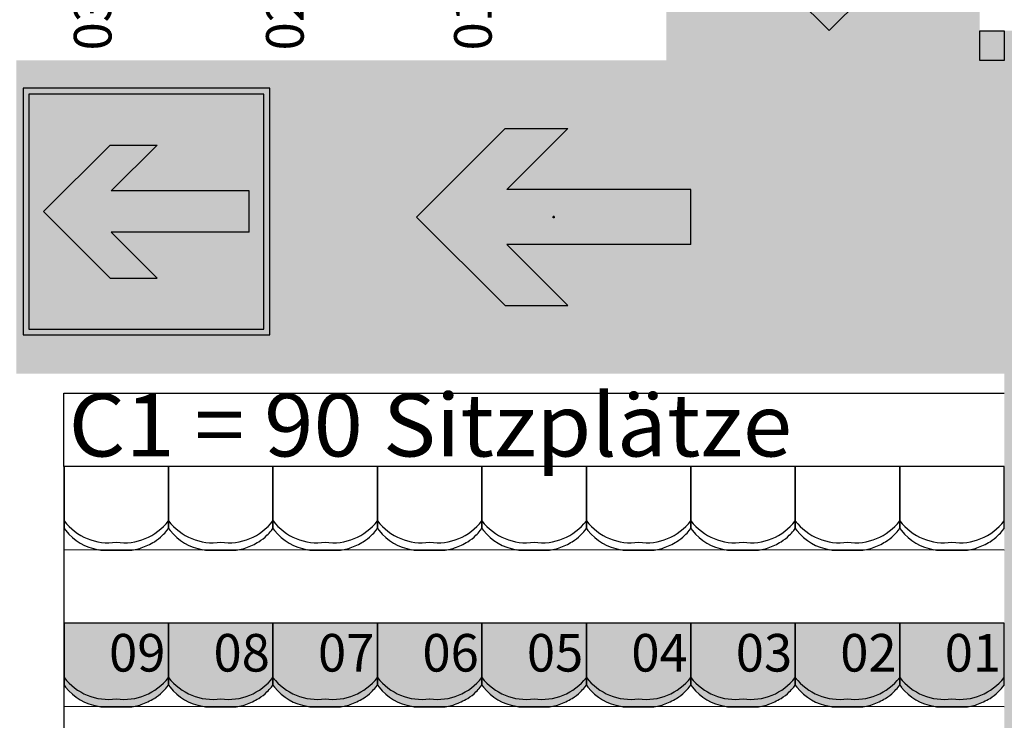
# Model space of a CAD drawing. Units: millimetres. Extents: x 2250 to 267874, y 750 to 62250.
# Drawn here: x 22353 to 27066, y 22375 to 25730 of the extents above; entities that cross this region are included whole.
import ezdxf

# ---------------------------------------------------------------- set-up
doc = ezdxf.new("R2010")
doc.units = ezdxf.units.MM
doc.header["$MEASUREMENT"] = 0
doc.header["$PDMODE"] = 34
doc.header["$PDSIZE"] = 5
doc.linetypes.add('NICHT_SICHTBAR', pattern=[0])
doc.linetypes.add('STANDARDMUSTER', pattern=[0])
for name, color, linetype in [('BLOCK_B_SEITENTEILE_B1_B3', 1, 'STANDARDMUSTER'), ('MOEBLIERUNG', 1, 'STANDARDMUSTER'), ('RETTUNGSWEG', 1, 'STANDARDMUSTER'), ('RETTUNGSZEICHEN', 1, 'STANDARDMUSTER'), ('TRIBUENE_A1-2_C1-2_KOMPL24', 1, 'STANDARDMUSTER')]:
    doc.layers.add(name, color=color, linetype=linetype)
doc.styles.add('ARIAL', font='arial.ttf')

# ---------------------------------------------------------------- blocks, each defined once
blk = doc.blocks.new('SITZSCHALE_9-4277', base_point=(22565.6, 22090))
at = {"layer": 'TRIBUENE_A1-2_C1-2_KOMPL24'}
for points in [[(22565.6, 22490), (22565.6, 22192.7), (22573.3, 22183.1), (22573.3, 22183.1), (22578.9, 22176.4), (22584.8, 22169.8), (22590.9, 22163.4), (22597.2, 22157.3), (22603.7, 22151.4), (22610.4, 22145.7), (22617.4, 22140.2), (22624.5, 22135), (22631.8, 22130), (22639.2, 22125.3), (22646.8, 22120.9), (22654.6, 22116.7), (22662.5, 22112.8), (22670.5, 22109.2), (22678.7, 22105.9), (22687, 22102.8), (22695.3, 22100.1), (22703.8, 22097.6), (22712.3, 22095.4), (22720.9, 22093.6), (22729, 22092.1), (22729, 22092.1), (22742, 22090), (22889.3, 22090), (22905.8, 22092.8), (22905.8, 22092.8), (22911.7, 22093.9), (22917.6, 22095.3), (22923.5, 22096.8), (22929.2, 22098.5), (22935, 22100.5), (22935.1, 22100.5), (22935.1, 22100.5), (22946.6, 22104.9), (22958, 22109.6), (22969.2, 22114.8), (22980.2, 22120.3), (22991.1, 22126.3), (22997.7, 22130.1), (22997.7, 22130.1), (23003.7, 22133.9), (23009.5, 22137.8), (23015.2, 22141.9), (23020.7, 22146.2), (23026.1, 22150.7), (23031.3, 22155.4), (23036.4, 22160.3), (23036.9, 22160.8), (23036.9, 22160.8), (23051.2, 22175.7), (23058, 22183.1), (23065.6, 22192.7), (23065.6, 22490)], [(23065.6, 22490), (23065.6, 22192.7), (23073.3, 22183.1), (23073.3, 22183.1), (23078.9, 22176.4), (23084.8, 22169.8), (23090.9, 22163.4), (23097.2, 22157.3), (23103.7, 22151.4), (23110.4, 22145.7), (23117.4, 22140.2), (23124.5, 22135), (23131.8, 22130), (23139.2, 22125.3), (23146.8, 22120.9), (23154.6, 22116.7), (23162.5, 22112.8), (23170.5, 22109.2), (23178.7, 22105.9), (23187, 22102.8), (23195.3, 22100.1), (23203.8, 22097.6), (23212.3, 22095.4), (23220.9, 22093.6), (23229, 22092.1), (23229, 22092.1), (23242, 22090), (23389.3, 22090), (23405.8, 22092.8), (23405.8, 22092.8), (23411.7, 22093.9), (23417.6, 22095.3), (23423.5, 22096.8), (23429.2, 22098.5), (23435, 22100.5), (23435.1, 22100.5), (23435.1, 22100.5), (23446.6, 22104.9), (23458, 22109.6), (23469.2, 22114.8), (23480.2, 22120.3), (23491.1, 22126.3), (23497.7, 22130.1), (23497.7, 22130.1), (23503.7, 22133.9), (23509.5, 22137.8), (23515.2, 22141.9), (23520.7, 22146.2), (23526.1, 22150.7), (23531.3, 22155.4), (23536.4, 22160.3), (23536.9, 22160.8), (23536.9, 22160.8), (23551.2, 22175.7), (23558, 22183.1), (23565.6, 22192.7), (23565.6, 22490)], [(23565.6, 22490), (23565.6, 22192.7), (23573.3, 22183.1), (23573.3, 22183.1), (23578.9, 22176.4), (23584.8, 22169.8), (23590.9, 22163.4), (23597.2, 22157.3), (23603.7, 22151.4), (23610.4, 22145.7), (23617.4, 22140.2), (23624.5, 22135), (23631.8, 22130), (23639.2, 22125.3), (23646.8, 22120.9), (23654.6, 22116.7), (23662.5, 22112.8), (23670.5, 22109.2), (23678.7, 22105.9), (23687, 22102.8), (23695.3, 22100.1), (23703.8, 22097.6), (23712.3, 22095.4), (23720.9, 22093.6), (23729, 22092.1), (23729, 22092.1), (23742, 22090), (23889.3, 22090), (23905.8, 22092.8), (23905.8, 22092.8), (23911.7, 22093.9), (23917.6, 22095.3), (23923.5, 22096.8), (23929.2, 22098.5), (23935, 22100.5), (23935.1, 22100.5), (23935.1, 22100.5), (23946.6, 22104.9), (23958, 22109.6), (23969.2, 22114.8), (23980.2, 22120.3), (23991.1, 22126.3), (23997.7, 22130.1), (23997.7, 22130.1), (24003.7, 22133.9), (24009.5, 22137.8), (24015.2, 22141.9), (24020.7, 22146.2), (24026.1, 22150.7), (24031.3, 22155.4), (24036.4, 22160.3), (24036.9, 22160.8), (24036.9, 22160.8), (24051.2, 22175.7), (24058, 22183.1), (24065.6, 22192.7), (24065.6, 22490)], [(24065.6, 22490), (24065.6, 22192.7), (24073.3, 22183.1), (24073.3, 22183.1), (24078.9, 22176.4), (24084.8, 22169.8), (24090.9, 22163.4), (24097.2, 22157.3), (24103.7, 22151.4), (24110.4, 22145.7), (24117.4, 22140.2), (24124.5, 22135), (24131.8, 22130), (24139.2, 22125.3), (24146.8, 22120.9), (24154.6, 22116.7), (24162.5, 22112.8), (24170.5, 22109.2), (24178.7, 22105.9), (24187, 22102.8), (24195.3, 22100.1), (24203.8, 22097.6), (24212.3, 22095.4), (24220.9, 22093.6), (24229, 22092.1), (24229, 22092.1), (24242, 22090), (24389.3, 22090), (24405.8, 22092.8), (24405.8, 22092.8), (24411.7, 22093.9), (24417.6, 22095.3), (24423.5, 22096.8), (24429.2, 22098.5), (24435, 22100.5), (24435.1, 22100.5), (24435.1, 22100.5), (24446.6, 22104.9), (24458, 22109.6), (24469.2, 22114.8), (24480.2, 22120.3), (24491.1, 22126.3), (24497.7, 22130.1), (24497.7, 22130.1), (24503.7, 22133.9), (24509.5, 22137.8), (24515.2, 22141.9), (24520.7, 22146.2), (24526.1, 22150.7), (24531.3, 22155.4), (24536.4, 22160.3), (24536.9, 22160.8), (24536.9, 22160.8), (24551.2, 22175.7), (24558, 22183.1), (24565.6, 22192.7), (24565.6, 22490)], [(24565.6, 22490), (24565.6, 22192.7), (24573.3, 22183.1), (24573.3, 22183.1), (24578.9, 22176.4), (24584.8, 22169.8), (24590.9, 22163.4), (24597.2, 22157.3), (24603.7, 22151.4), (24610.4, 22145.7), (24617.4, 22140.2), (24624.5, 22135), (24631.8, 22130), (24639.2, 22125.3), (24646.8, 22120.9), (24654.6, 22116.7), (24662.5, 22112.8), (24670.5, 22109.2), (24678.7, 22105.9), (24687, 22102.8), (24695.3, 22100.1), (24703.8, 22097.6), (24712.3, 22095.4), (24720.9, 22093.6), (24729, 22092.1), (24729, 22092.1), (24742, 22090), (24889.3, 22090), (24905.8, 22092.8), (24905.8, 22092.8), (24911.7, 22093.9), (24917.6, 22095.3), (24923.5, 22096.8), (24929.2, 22098.5), (24935, 22100.5), (24935.1, 22100.5), (24935.1, 22100.5), (24946.6, 22104.9), (24958, 22109.6), (24969.2, 22114.8), (24980.2, 22120.3), (24991.1, 22126.3), (24997.7, 22130.1), (24997.7, 22130.1), (25003.7, 22133.9), (25009.5, 22137.8), (25015.2, 22141.9), (25020.7, 22146.2), (25026.1, 22150.7), (25031.3, 22155.4), (25036.4, 22160.3), (25036.9, 22160.8), (25036.9, 22160.8), (25051.2, 22175.7), (25058, 22183.1), (25065.6, 22192.7), (25065.6, 22490)], [(25065.6, 22490), (25065.6, 22192.7), (25073.3, 22183.1), (25073.3, 22183.1), (25078.9, 22176.4), (25084.8, 22169.8), (25090.9, 22163.4), (25097.2, 22157.3), (25103.7, 22151.4), (25110.4, 22145.7), (25117.4, 22140.2), (25124.5, 22135), (25131.8, 22130), (25139.2, 22125.3), (25146.8, 22120.9), (25154.6, 22116.7), (25162.5, 22112.8), (25170.5, 22109.2), (25178.7, 22105.9), (25187, 22102.8), (25195.3, 22100.1), (25203.8, 22097.6), (25212.3, 22095.4), (25220.9, 22093.6), (25229, 22092.1), (25229, 22092.1), (25242, 22090), (25389.3, 22090), (25405.8, 22092.8), (25405.8, 22092.8), (25411.7, 22093.9), (25417.6, 22095.3), (25423.5, 22096.8), (25429.2, 22098.5), (25435, 22100.5), (25435.1, 22100.5), (25435.1, 22100.5), (25446.6, 22104.9), (25458, 22109.6), (25469.2, 22114.8), (25480.2, 22120.3), (25491.1, 22126.3), (25497.7, 22130.1), (25497.7, 22130.1), (25503.7, 22133.9), (25509.5, 22137.8), (25515.2, 22141.9), (25520.7, 22146.2), (25526.1, 22150.7), (25531.3, 22155.4), (25536.4, 22160.3), (25536.9, 22160.8), (25536.9, 22160.8), (25551.2, 22175.7), (25558, 22183.1), (25565.6, 22192.7), (25565.6, 22490)], [(25565.6, 22490), (25565.6, 22192.7), (25573.3, 22183.1), (25573.3, 22183.1), (25578.9, 22176.4), (25584.8, 22169.8), (25590.9, 22163.4), (25597.2, 22157.3), (25603.7, 22151.4), (25610.4, 22145.7), (25617.4, 22140.2), (25624.5, 22135), (25631.8, 22130), (25639.2, 22125.3), (25646.8, 22120.9), (25654.6, 22116.7), (25662.5, 22112.8), (25670.5, 22109.2), (25678.7, 22105.9), (25687, 22102.8), (25695.3, 22100.1), (25703.8, 22097.6), (25712.3, 22095.4), (25720.9, 22093.6), (25729, 22092.1), (25729, 22092.1), (25742, 22090), (25889.3, 22090), (25905.8, 22092.8), (25905.8, 22092.8), (25911.7, 22093.9), (25917.6, 22095.3), (25923.5, 22096.8), (25929.2, 22098.5), (25935, 22100.5), (25935.1, 22100.5), (25935.1, 22100.5), (25946.6, 22104.9), (25958, 22109.6), (25969.2, 22114.8), (25980.2, 22120.3), (25991.1, 22126.3), (25997.7, 22130.1), (25997.7, 22130.1), (26003.7, 22133.9), (26009.5, 22137.8), (26015.2, 22141.9), (26020.7, 22146.2), (26026.1, 22150.7), (26031.3, 22155.4), (26036.4, 22160.3), (26036.9, 22160.8), (26036.9, 22160.8), (26051.2, 22175.7), (26058, 22183.1), (26065.6, 22192.7), (26065.6, 22490)], [(26065.6, 22490), (26065.6, 22192.7), (26073.3, 22183.1), (26073.3, 22183.1), (26078.9, 22176.4), (26084.8, 22169.8), (26090.9, 22163.4), (26097.2, 22157.3), (26103.7, 22151.4), (26110.4, 22145.7), (26117.4, 22140.2), (26124.5, 22135), (26131.8, 22130), (26139.2, 22125.3), (26146.8, 22120.9), (26154.6, 22116.7), (26162.5, 22112.8), (26170.5, 22109.2), (26178.7, 22105.9), (26187, 22102.8), (26195.3, 22100.1), (26203.8, 22097.6), (26212.3, 22095.4), (26220.9, 22093.6), (26229, 22092.1), (26229, 22092.1), (26242, 22090), (26389.3, 22090), (26405.8, 22092.8), (26405.8, 22092.8), (26411.7, 22093.9), (26417.6, 22095.3), (26423.5, 22096.8), (26429.2, 22098.5), (26435, 22100.5), (26435.1, 22100.5), (26435.1, 22100.5), (26446.6, 22104.9), (26458, 22109.6), (26469.2, 22114.8), (26480.2, 22120.3), (26491.1, 22126.3), (26497.7, 22130.1), (26497.7, 22130.1), (26503.7, 22133.9), (26509.5, 22137.8), (26515.2, 22141.9), (26520.7, 22146.2), (26526.1, 22150.7), (26531.3, 22155.4), (26536.4, 22160.3), (26536.9, 22160.8), (26536.9, 22160.8), (26551.2, 22175.7), (26558, 22183.1), (26565.6, 22192.7), (26565.6, 22490)], [(26565.6, 22490), (26565.6, 22192.7), (26573.3, 22183.1), (26573.3, 22183.1), (26578.9, 22176.4), (26584.8, 22169.8), (26590.9, 22163.4), (26597.2, 22157.3), (26603.7, 22151.4), (26610.4, 22145.7), (26617.4, 22140.2), (26624.5, 22135), (26631.8, 22130), (26639.2, 22125.3), (26646.8, 22120.9), (26654.6, 22116.7), (26662.5, 22112.8), (26670.5, 22109.2), (26678.7, 22105.9), (26687, 22102.8), (26695.3, 22100.1), (26703.8, 22097.6), (26712.3, 22095.4), (26720.9, 22093.6), (26729, 22092.1), (26729, 22092.1), (26742, 22090), (26889.3, 22090), (26905.8, 22092.8), (26905.8, 22092.8), (26911.7, 22093.9), (26917.6, 22095.3), (26923.5, 22096.8), (26929.2, 22098.5), (26935, 22100.5), (26935.1, 22100.5), (26935.1, 22100.5), (26946.6, 22104.9), (26958, 22109.6), (26969.2, 22114.8), (26980.2, 22120.3), (26991.1, 22126.3), (26997.7, 22130.1), (26997.7, 22130.1), (27003.7, 22133.9), (27009.5, 22137.8), (27015.2, 22141.9), (27020.7, 22146.2), (27026.1, 22150.7), (27031.3, 22155.4), (27036.4, 22160.3), (27036.9, 22160.8), (27036.9, 22160.8), (27051.2, 22175.7), (27058, 22183.1), (27058, 22183.1), (27065.6, 22192.7), (27065.6, 22490)]]:
    blk.add_hatch(color=255, dxfattribs=at).paths.add_polyline_path(points)
at = {"layer": 'TRIBUENE_A1-2_C1-2_KOMPL24', "color": 250, "linetype": 'Continuous'}
for p, q in [((22565.6, 22490), (22565.6, 22192.7)), ((23065.6, 22490), (22565.6, 22490)), ((23065.6, 22192.7), (23065.6, 22490)), ((23065.6, 22490), (23065.6, 22192.7)), ((23565.6, 22490), (23065.6, 22490)), ((23565.6, 22192.7), (23565.6, 22490)), ((23565.6, 22490), (23565.6, 22192.7)), ((24065.6, 22490), (23565.6, 22490)), ((24065.6, 22192.7), (24065.6, 22490)), ((24065.6, 22490), (24065.6, 22192.7)), ((24565.6, 22490), (24065.6, 22490)), ((24565.6, 22192.7), (24565.6, 22490)), ((24565.6, 22490), (24565.6, 22192.7)), ((25065.6, 22490), (24565.6, 22490)), ((25065.6, 22192.7), (25065.6, 22490)), ((25065.6, 22490), (25065.6, 22192.7)), ((25565.6, 22490), (25065.6, 22490)), ((25565.6, 22192.7), (25565.6, 22490)), ((25565.6, 22490), (25565.6, 22192.7)), ((26065.6, 22490), (25565.6, 22490)), ((26065.6, 22192.7), (26065.6, 22490)), ((26065.6, 22490), (26065.6, 22192.7)), ((26565.6, 22490), (26065.6, 22490)), ((26565.6, 22192.7), (26565.6, 22490)), ((26565.6, 22490), (26565.6, 22192.7)), ((27065.6, 22490), (26565.6, 22490)), ((27065.6, 22192.7), (27065.6, 22490)), ((22565.6, 22192.7), (22573.3, 22183.1)), ((23058, 22183.1), (23065.6, 22192.7)), ((23065.6, 22192.7), (23073.3, 22183.1)), ((23558, 22183.1), (23565.6, 22192.7)), ((23565.6, 22192.7), (23573.3, 22183.1)), ((24058, 22183.1), (24065.6, 22192.7)), ((24065.6, 22192.7), (24073.3, 22183.1)), ((24558, 22183.1), (24565.6, 22192.7)), ((24565.6, 22192.7), (24573.3, 22183.1)), ((25058, 22183.1), (25065.6, 22192.7)), ((25065.6, 22192.7), (25073.3, 22183.1)), ((25558, 22183.1), (25565.6, 22192.7)), ((25565.6, 22192.7), (25573.3, 22183.1)), ((26058, 22183.1), (26065.6, 22192.7)), ((26065.6, 22192.7), (26073.3, 22183.1)), ((26558, 22183.1), (26565.6, 22192.7)), ((26565.6, 22192.7), (26573.3, 22183.1)), ((27058, 22183.1), (27065.6, 22192.7)), ((22729, 22092.1), (22742, 22090)), ((22742, 22090), (22889.3, 22090)), ((22889.3, 22090), (22905.8, 22092.8)), ((23229, 22092.1), (23242, 22090)), ((23242, 22090), (23389.3, 22090)), ((23389.3, 22090), (23405.8, 22092.8)), ((23729, 22092.1), (23742, 22090)), ((23742, 22090), (23889.3, 22090)), ((23889.3, 22090), (23905.8, 22092.8)), ((24229, 22092.1), (24242, 22090)), ((24242, 22090), (24389.3, 22090)), ((24389.3, 22090), (24405.8, 22092.8)), ((24729, 22092.1), (24742, 22090)), ((24742, 22090), (24889.3, 22090)), ((24889.3, 22090), (24905.8, 22092.8)), ((25229, 22092.1), (25242, 22090)), ((25242, 22090), (25389.3, 22090)), ((25389.3, 22090), (25405.8, 22092.8)), ((25729, 22092.1), (25742, 22090)), ((25742, 22090), (25889.3, 22090)), ((25889.3, 22090), (25905.8, 22092.8)), ((26229, 22092.1), (26242, 22090)), ((26242, 22090), (26389.3, 22090)), ((26389.3, 22090), (26405.8, 22092.8)), ((26729, 22092.1), (26742, 22090)), ((26742, 22090), (26889.3, 22090)), ((26889.3, 22090), (26905.8, 22092.8))]:
    blk.add_line(p, q, dxfattribs=at)
for centre, radius, start, end in [((22778.8, 22393.5), 268.5, 217.458, 277.8825), ((22852.4, 22393.5), 268.5, 262.1175, 322.542), ((23278.8, 22393.5), 268.5, 217.458, 277.8825), ((23352.4, 22393.5), 268.5, 262.1175, 322.542), ((23778.8, 22393.5), 268.5, 217.458, 277.8825), ((23852.4, 22393.5), 268.5, 262.1175, 322.542), ((24278.8, 22393.5), 268.5, 217.458, 277.8825), ((24352.4, 22393.5), 268.5, 262.1175, 322.542), ((24778.8, 22393.5), 268.5, 217.458, 277.8825), ((24852.4, 22393.5), 268.5, 262.1175, 322.542), ((25278.8, 22393.5), 268.5, 217.458, 277.8825), ((25352.4, 22393.5), 268.5, 262.1175, 322.542), ((25778.8, 22393.5), 268.5, 217.458, 277.8825), ((25852.4, 22393.5), 268.5, 262.1175, 322.542), ((26278.8, 22393.5), 268.5, 217.458, 277.8825), ((26352.4, 22393.5), 268.5, 262.1175, 322.542), ((26778.8, 22393.5), 268.5, 217.458, 277.8825), ((26852.4, 22393.5), 268.5, 262.1175, 322.542), ((22770.1, 22341.2), 252.5, 218.7635, 260.6313), ((22894.3, 22302.6), 201.1, 300.9567, 315.1665), ((22617.4, 22577.9), 591.5, 315.1665, 318.141), ((23270.1, 22341.2), 252.5, 218.7635, 260.6313), ((23394.3, 22302.6), 201.1, 300.9567, 315.1665), ((23117.4, 22577.9), 591.5, 315.1665, 318.141), ((23770.1, 22341.2), 252.5, 218.7635, 260.6313), ((23894.3, 22302.6), 201.1, 300.9567, 315.1665), ((23617.4, 22577.9), 591.5, 315.1665, 318.141), ((24270.1, 22341.2), 252.5, 218.7635, 260.6313), ((24394.3, 22302.6), 201.1, 300.9567, 315.1665), ((24117.4, 22577.9), 591.5, 315.1665, 318.141), ((24770.1, 22341.2), 252.5, 218.7635, 260.6313), ((24894.3, 22302.6), 201.1, 300.9567, 315.1665), ((24617.4, 22577.9), 591.5, 315.1665, 318.141), ((25270.1, 22341.2), 252.5, 218.7635, 260.6313), ((25394.3, 22302.6), 201.1, 300.9567, 315.1665), ((25117.4, 22577.9), 591.5, 315.1665, 318.141), ((25770.1, 22341.2), 252.5, 218.7635, 260.6313), ((25894.3, 22302.6), 201.1, 300.9567, 315.1665), ((25617.4, 22577.9), 591.5, 315.1665, 318.141), ((26270.1, 22341.2), 252.5, 218.7635, 260.6313), ((26394.3, 22302.6), 201.1, 300.9567, 315.1665), ((26117.4, 22577.9), 591.5, 315.1665, 318.141), ((26770.1, 22341.2), 252.5, 218.7635, 260.6313), ((26894.3, 22302.6), 201.1, 300.9567, 315.1665), ((26617.4, 22577.9), 591.5, 315.1665, 318.141), ((22815.8, 22433.4), 353.6, 289.7086, 300.9567), ((23315.8, 22433.4), 353.6, 289.7086, 300.9567), ((23815.8, 22433.4), 353.6, 289.7086, 300.9567), ((24315.8, 22433.4), 353.6, 289.7086, 300.9567), ((24815.8, 22433.4), 353.6, 289.7086, 300.9567), ((25315.8, 22433.4), 353.6, 289.7086, 300.9567), ((25815.8, 22433.4), 353.6, 289.7086, 300.9567), ((26315.8, 22433.4), 353.6, 289.7086, 300.9567), ((26815.8, 22433.4), 353.6, 289.7086, 300.9567), ((22876.8, 22263.2), 172.9, 279.6726, 289.7086), ((23376.8, 22263.2), 172.9, 279.6726, 289.7086), ((23876.8, 22263.2), 172.9, 279.6726, 289.7086), ((24376.8, 22263.2), 172.9, 279.6726, 289.7086), ((24876.8, 22263.2), 172.9, 279.6726, 289.7086), ((25376.8, 22263.2), 172.9, 279.6726, 289.7086), ((25876.8, 22263.2), 172.9, 279.6726, 289.7086), ((26376.8, 22263.2), 172.9, 279.6726, 289.7086), ((26876.8, 22263.2), 172.9, 279.6726, 289.7086)]:
    blk.add_arc(centre, radius, start, end, dxfattribs=at)
blk = doc.blocks.new('RICHTUNGSANZEIGE__RETTU259', base_point=(22369.4, 24220.6))
at = {"layer": 'RETTUNGSZEICHEN'}
for color, points in [(255, [(22369.4, 24220.6), (23550.6, 24220.6), (23550.6, 25401.9), (22369.4, 25401.9)]), (82, [(22397.5, 24248.7), (23522.5, 24248.7), (23522.5, 25373.7), (22397.5, 25373.7)]), (255, [(22791.3, 24909.7), (23011, 25129.4), (22786, 25129.4), (22467.8, 24811.2), (22786, 24493), (23011, 24493), (23011, 24493), (22791.3, 24712.8), (23452.2, 24712.8), (23452.2, 24909.7)])]:
    blk.add_hatch(color=color, dxfattribs=at).paths.add_polyline_path(points)
at = {"layer": 'RETTUNGSZEICHEN', "color": 250, "linetype": 'NICHT_SICHTBAR'}
for p, q in [((23550.6, 25401.9), (22369.4, 25401.9)), ((22369.4, 25401.9), (22369.4, 24220.6)), ((23522.5, 25373.7), (22397.5, 25373.7)), ((22397.5, 25373.7), (22397.5, 24248.7)), ((23522.5, 24248.7), (23522.5, 25373.7)), ((23550.6, 24220.6), (23550.6, 25401.9)), ((22467.8, 24811.2), (22786, 25129.4)), ((22786, 25129.4), (23011, 25129.4)), ((22791.3, 24909.7), (23011, 25129.4)), ((23452.2, 24909.7), (22791.3, 24909.7)), ((23452.2, 24712.8), (23452.2, 24909.7)), ((22467.8, 24811.2), (22786, 24493)), ((22791.3, 24712.8), (23011, 24493)), ((23452.2, 24712.8), (22791.3, 24712.8)), ((22786, 24493), (23011, 24493)), ((22397.5, 24248.7), (23522.5, 24248.7)), ((22369.4, 24220.6), (23550.6, 24220.6))]:
    blk.add_line(p, q, dxfattribs=at)
blk = doc.blocks.new('SITZSCHALE_9-6527', base_point=(58065.1, 22890))
at = {"layer": 'MOEBLIERUNG', "color": 253, "linetype": 'Continuous', "true_color": 0xa8a8a8}
for p, q in [((58065.1, 23290), (58065.1, 22992.7)), ((58565.1, 23290), (58065.1, 23290)), ((58565.1, 22992.7), (58565.1, 23290)), ((58565.1, 23290), (58565.1, 22992.7)), ((59065.1, 23290), (58565.1, 23290)), ((59065.1, 22992.7), (59065.1, 23290)), ((59065.1, 23290), (59065.1, 22992.7)), ((59565.1, 23290), (59065.1, 23290)), ((59565.1, 22992.7), (59565.1, 23290)), ((59565.1, 23290), (59565.1, 22992.7)), ((60065.1, 23290), (59565.1, 23290)), ((60065.1, 22992.7), (60065.1, 23290)), ((60065.1, 23290), (60065.1, 22992.7)), ((60565.1, 23290), (60065.1, 23290)), ((60565.1, 22992.7), (60565.1, 23290)), ((60565.1, 23290), (60565.1, 22992.7)), ((61065.1, 23290), (60565.1, 23290)), ((61065.1, 22992.7), (61065.1, 23290)), ((61065.1, 23290), (61065.1, 22992.7)), ((61565.1, 23290), (61065.1, 23290)), ((61565.1, 22992.7), (61565.1, 23290)), ((61565.1, 23290), (61565.1, 22992.7)), ((62065.1, 23290), (61565.1, 23290)), ((62065.1, 22992.7), (62065.1, 23290)), ((62065.1, 23290), (62065.1, 22992.7)), ((62565.1, 23290), (62065.1, 23290)), ((62565.1, 22992.7), (62565.1, 23290)), ((58065.1, 22992.7), (58072.8, 22983.2)), ((58557.4, 22983.2), (58565.1, 22992.7)), ((58565.1, 22992.7), (58572.8, 22983.2)), ((59057.4, 22983.2), (59065.1, 22992.7)), ((59065.1, 22992.7), (59072.8, 22983.2)), ((59557.4, 22983.2), (59565.1, 22992.7)), ((59565.1, 22992.7), (59572.8, 22983.2)), ((60057.4, 22983.2), (60065.1, 22992.7)), ((60065.1, 22992.7), (60072.8, 22983.2)), ((60557.4, 22983.2), (60565.1, 22992.7)), ((60565.1, 22992.7), (60572.8, 22983.2)), ((61057.4, 22983.2), (61065.1, 22992.7)), ((61065.1, 22992.7), (61072.8, 22983.2)), ((61557.4, 22983.2), (61565.1, 22992.7)), ((61565.1, 22992.7), (61572.8, 22983.2)), ((62057.4, 22983.2), (62065.1, 22992.7)), ((62065.1, 22992.7), (62072.8, 22983.2)), ((62557.4, 22983.2), (62565.1, 22992.7)), ((58228.5, 22892.1), (58241.4, 22890)), ((58241.4, 22890), (58388.8, 22890)), ((58388.8, 22890), (58405.3, 22892.8)), ((58728.5, 22892.1), (58741.4, 22890)), ((58741.4, 22890), (58888.8, 22890)), ((58888.8, 22890), (58905.3, 22892.8)), ((59228.5, 22892.1), (59241.4, 22890)), ((59241.4, 22890), (59388.8, 22890)), ((59388.8, 22890), (59405.3, 22892.8)), ((59728.5, 22892.1), (59741.4, 22890)), ((59741.4, 22890), (59888.8, 22890)), ((59888.8, 22890), (59905.3, 22892.8)), ((60228.5, 22892.1), (60241.4, 22890)), ((60241.4, 22890), (60388.8, 22890)), ((60388.8, 22890), (60405.3, 22892.8)), ((60728.5, 22892.1), (60741.4, 22890)), ((60741.4, 22890), (60888.8, 22890)), ((60888.8, 22890), (60905.3, 22892.8)), ((61228.5, 22892.1), (61241.4, 22890)), ((61241.4, 22890), (61388.8, 22890)), ((61388.8, 22890), (61405.3, 22892.8)), ((61728.5, 22892.1), (61741.4, 22890)), ((61741.4, 22890), (61888.8, 22890)), ((61888.8, 22890), (61905.3, 22892.8)), ((62228.5, 22892.1), (62241.4, 22890)), ((62241.4, 22890), (62388.8, 22890)), ((62388.8, 22890), (62405.3, 22892.8))]:
    blk.add_line(p, q, dxfattribs=at)
for centre, radius, start, end in [((58278.3, 23193.5), 268.5, 217.458, 277.8825), ((58351.9, 23193.5), 268.5, 262.1175, 322.542), ((58778.3, 23193.5), 268.5, 217.458, 277.8825), ((58851.9, 23193.5), 268.5, 262.1175, 322.542), ((59278.3, 23193.5), 268.5, 217.458, 277.8825), ((59351.9, 23193.5), 268.5, 262.1175, 322.542), ((59778.3, 23193.5), 268.5, 217.458, 277.8825), ((59851.9, 23193.5), 268.5, 262.1175, 322.542), ((60278.3, 23193.5), 268.5, 217.458, 277.8825), ((60351.9, 23193.5), 268.5, 262.1175, 322.542), ((60778.3, 23193.5), 268.5, 217.458, 277.8825), ((60851.9, 23193.5), 268.5, 262.1175, 322.542), ((61278.3, 23193.5), 268.5, 217.458, 277.8825), ((61351.9, 23193.5), 268.5, 262.1175, 322.542), ((61778.3, 23193.5), 268.5, 217.458, 277.8825), ((61851.9, 23193.5), 268.5, 262.1175, 322.542), ((62278.3, 23193.5), 268.5, 217.458, 277.8825), ((62351.9, 23193.5), 268.5, 262.1175, 322.542), ((58269.6, 23141.2), 252.5, 218.7635, 260.6313), ((58393.7, 23102.6), 201.1, 300.9567, 315.1665), ((58116.9, 23377.9), 591.5, 315.1665, 318.141), ((58769.6, 23141.2), 252.5, 218.7635, 260.6313), ((58893.7, 23102.6), 201.1, 300.9567, 315.1665), ((58616.9, 23377.9), 591.5, 315.1665, 318.141), ((59269.6, 23141.2), 252.5, 218.7635, 260.6313), ((59393.7, 23102.6), 201.1, 300.9567, 315.1665), ((59116.9, 23377.9), 591.5, 315.1665, 318.141), ((59769.6, 23141.2), 252.5, 218.7635, 260.6313), ((59893.7, 23102.6), 201.1, 300.9567, 315.1665), ((59616.9, 23377.9), 591.5, 315.1665, 318.141), ((60269.6, 23141.2), 252.5, 218.7635, 260.6313), ((60393.7, 23102.6), 201.1, 300.9567, 315.1665), ((60116.9, 23377.9), 591.5, 315.1665, 318.141), ((60769.6, 23141.2), 252.5, 218.7635, 260.6313), ((60893.7, 23102.6), 201.1, 300.9567, 315.1665), ((60616.9, 23377.9), 591.5, 315.1665, 318.141), ((61269.6, 23141.2), 252.5, 218.7635, 260.6313), ((61393.7, 23102.6), 201.1, 300.9567, 315.1665), ((61116.9, 23377.9), 591.5, 315.1665, 318.141), ((61769.6, 23141.2), 252.5, 218.7635, 260.6313), ((61893.7, 23102.6), 201.1, 300.9567, 315.1665), ((61616.9, 23377.9), 591.5, 315.1665, 318.141), ((62269.6, 23141.2), 252.5, 218.7635, 260.6313), ((62393.7, 23102.6), 201.1, 300.9567, 315.1665), ((62116.9, 23377.9), 591.5, 315.1665, 318.141), ((58315.3, 23233.4), 353.6, 289.7086, 300.9567), ((58815.3, 23233.4), 353.6, 289.7086, 300.9567), ((59315.3, 23233.4), 353.6, 289.7086, 300.9567), ((59815.3, 23233.4), 353.6, 289.7086, 300.9567), ((60315.3, 23233.4), 353.6, 289.7086, 300.9567), ((60815.3, 23233.4), 353.6, 289.7086, 300.9567), ((61315.3, 23233.4), 353.6, 289.7086, 300.9567), ((61815.3, 23233.4), 353.6, 289.7086, 300.9567), ((62315.3, 23233.4), 353.6, 289.7086, 300.9567), ((58376.3, 23063.3), 172.9, 279.6726, 289.7086), ((58876.3, 23063.3), 172.9, 279.6726, 289.7086), ((59376.3, 23063.3), 172.9, 279.6726, 289.7086), ((59876.3, 23063.3), 172.9, 279.6726, 289.7086), ((60376.3, 23063.3), 172.9, 279.6726, 289.7086), ((60876.3, 23063.3), 172.9, 279.6726, 289.7086), ((61376.3, 23063.3), 172.9, 279.6726, 289.7086), ((61876.3, 23063.3), 172.9, 279.6726, 289.7086), ((62376.3, 23063.3), 172.9, 279.6726, 289.7086)]:
    blk.add_arc(centre, radius, start, end, dxfattribs=at)
blk = doc.blocks.new('RICHTUNG-449', base_point=(24159.3, 24035))
at = {"layer": 'RETTUNGSWEG'}
blk.add_hatch(color=82, dxfattribs=at).paths.add_polyline_path([(24684.3, 24916.2), (24977.3, 25209.3), (24677.3, 25209.3), (24253.1, 24785), (24253.1, 24785), (24677.3, 24360.7), (24677.3, 24360.7), (24977.3, 24360.7), (24977.3, 24360.7), (24684.3, 24653.7), (25565.6, 24653.7), (25565.6, 24916.2)])
at = {"layer": 'RETTUNGSWEG', "color": 82, "linetype": 'NICHT_SICHTBAR'}
for p, q in [((24253.1, 24785), (24677.3, 25209.3)), ((24677.3, 25209.3), (24977.3, 25209.3)), ((24684.3, 24916.2), (24977.3, 25209.3)), ((25565.6, 24916.2), (24684.3, 24916.2)), ((25565.6, 24653.7), (25565.6, 24916.2)), ((24253.1, 24785), (24677.3, 24360.7)), ((24684.3, 24653.7), (24977.3, 24360.7)), ((25565.6, 24653.7), (24684.3, 24653.7)), ((24677.3, 24360.7), (24977.3, 24360.7))]:
    blk.add_line(p, q, dxfattribs=at)
at = {"layer": 'RETTUNGSWEG', "color": 82, "linetype": 'STANDARDMUSTER'}
blk.add_point((24909.3, 24785), dxfattribs=at)
blk = doc.blocks.new('RICHTUNG-429', base_point=(26404.7, 25584.2))
at = {"layer": 'RETTUNGSWEG'}
blk.add_hatch(color=82, dxfattribs=at).paths.add_polyline_path([(27023.5, 26109.2), (26730.5, 26402.2), (26730.5, 26102.2), (27154.7, 25677.9), (27154.7, 25677.9), (27579, 26102.2), (27579, 26102.2), (27579, 26402.2), (27579, 26402.2), (27286, 26109.2), (27286, 26990.4), (27023.5, 26990.4)])
at = {"layer": 'RETTUNGSWEG', "color": 82, "linetype": 'NICHT_SICHTBAR'}
for p, q in [((27286, 26990.4), (27023.5, 26990.4)), ((27023.5, 26990.4), (27023.5, 26109.2)), ((27286, 26990.4), (27286, 26109.2)), ((27023.5, 26109.2), (26730.5, 26402.2)), ((26730.5, 26102.2), (26730.5, 26402.2)), ((27286, 26109.2), (27579, 26402.2)), ((27579, 26102.2), (27579, 26402.2)), ((27154.7, 25677.9), (26730.5, 26102.2)), ((27154.7, 25677.9), (27579, 26102.2))]:
    blk.add_line(p, q, dxfattribs=at)
at = {"layer": 'RETTUNGSWEG', "color": 82, "linetype": 'STANDARDMUSTER'}
blk.add_point((27154.7, 26334.2), dxfattribs=at)

msp = doc.modelspace()

# ---------------------------------------------------------------- hatches: boundary and pattern name
at = {"layer": 'RETTUNGSWEG'}
for points in [[(22865, 31890), (26394.5, 31890), (26948.9, 31890), (26948.9, 24927), (25448.9, 24927), (25448.9, 30390), (26394.5, 30390), (22865, 30390)], [(27065.7, 25535), (26948.9, 25535), (26948.9, 25677), (27065.7, 25677)], [(27065.7, 15690), (27065.7, 25677), (33309.9, 25677), (33309.9, 24177), (28565.7, 24177), (28565.7, 15690)], [(27065.7, 24035), (22337.1, 24035), (22337.1, 25535), (27065.7, 25535)]]:
    msp.add_hatch(color=81, dxfattribs=at).paths.add_polyline_path(points)

# ---------------------------------------------------------------- linework, layer by layer
at = {"layer": 'MOEBLIERUNG', "color": 253, "true_color": 0xa4a4a4}
msp.add_line((22565, 23942.1), (27065.6, 23941.8), dxfattribs=at)
at = {"layer": 'MOEBLIERUNG', "color": 253, "true_color": 0xa4a4a4, "flags": 128}
msp.add_lwpolyline([(22565, 23590), (22565, 23942.1)], dxfattribs=at)
at = {"layer": 'RETTUNGSWEG', "color": 81}
msp.add_lwpolyline([(27065.7, 25535), (26948.9, 25535), (26948.9, 25677), (27065.7, 25677)], close=True, dxfattribs=at)
at = {"layer": 'TRIBUENE_A1-2_C1-2_KOMPL24', "color": 250, "linetype": 'CONTINUOUS'}
for p, q in [((22565, 23590), (22565, 15690)), ((22565, 23192.1), (27065.6, 23191.8)), ((22565, 22442.1), (27065.6, 22441.8))]:
    msp.add_line(p, q, dxfattribs=at)

# ---------------------------------------------------------------- block references
at = {"layer": 'MOEBLIERUNG'}
msp.add_blockref('SITZSCHALE_9-6527', (22565.7, 23190), dxfattribs=at)
at = {"layer": 'RETTUNGSWEG'}
for name, p in [('RICHTUNG-429', (25477.7, 25584.2)), ('RICHTUNG-449', (24159.3, 24035))]:
    msp.add_blockref(name, p, dxfattribs=at)
at = {"layer": 'RETTUNGSZEICHEN'}
msp.add_blockref('RICHTUNGSANZEIGE__RETTU259', (22369.4, 24220.6), dxfattribs=at)
at = {"layer": 'TRIBUENE_A1-2_C1-2_KOMPL24'}
msp.add_blockref('SITZSCHALE_9-4277', (22565.6, 22440), dxfattribs=at)

# ---------------------------------------------------------------- texts
at = {"layer": 'BLOCK_B_SEITENTEILE_B1_B3', "color": 250, "linetype": 'STANDARDMUSTER', "style": 'ARIAL', "width": 0.989583}
for s, p in [('03', (22792.5, 25582.8)), ('02', (23712.6, 25582.8)), ('01', (24612.6, 25582.8))]:
    msp.add_text(s, height=180, rotation=90, dxfattribs=at).set_placement(p)
at = {"layer": 'TRIBUENE_A1-2_C1-2_KOMPL24', "color": 250, "linetype": 'STANDARDMUSTER', "style": 'ARIAL'}
for s, height, width, p in [('C1 = 90 Sitzplätze', 300, 1.041222, (22587.3, 23638.5)), ('09', 180, 0.989583, (22781, 22608.4)), ('08', 180, 0.989583, (23281, 22608.4)), ('07', 180, 0.989583, (23781, 22608.4)), ('06', 180, 0.989583, (24281, 22608.4)), ('05', 180, 0.989583, (24781, 22608.4)), ('04', 180, 0.989583, (25281, 22608.4)), ('03', 180, 0.989583, (25781, 22608.4)), ('02', 180, 0.989583, (26281, 22608.4)), ('01', 180, 0.989583, (26781, 22608.4))]:
    msp.add_text(s, height=height, dxfattribs=dict(at, width=width)).set_placement(p)

doc.saveas('drawing.dxf')
